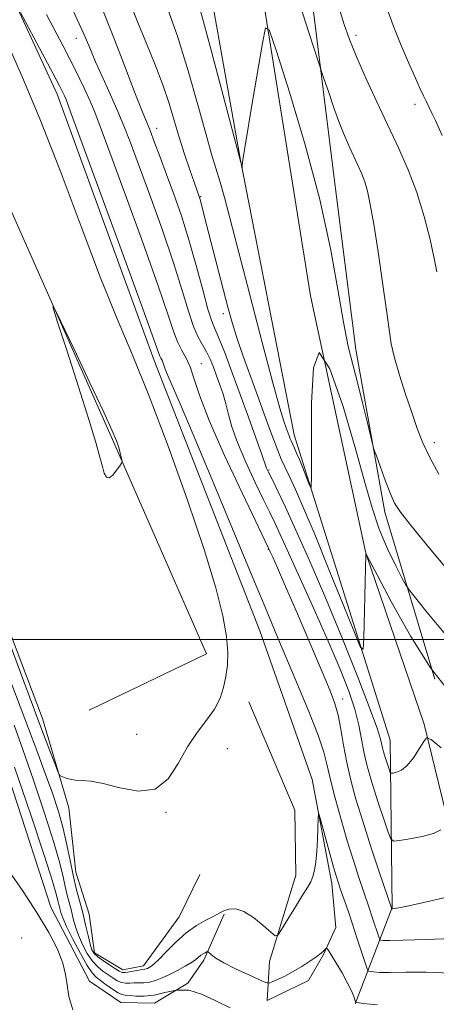
# Model space of a CAD drawing. Extents: x 2189800 to 2192700, y 357300 to 360200.
# Drawn here: x 2192170 to 2192283, y 358401 to 358667 of the extents above; entities that cross this region are included whole.
import ezdxf

# ---------------------------------------------------------------- set-up
doc = ezdxf.new("R2010")
doc.units = 0
doc.header["$MEASUREMENT"] = 0
for name, color, linetype, lineweight in [('32000', 7, 'Continuous', 0), ('DTM HARD BREAKLINE', 7, 'Continuous', 0), ('DTM SPOT ELEVATION', 2, 'Continuous', 13), ('INDEX CONTOUR', 41, 'Continuous', 13), ('INTERMEDIATE CONTOUR', 44, 'Continuous', 0)]:
    doc.layers.add(name, color=color, linetype=linetype, lineweight=lineweight)

msp = doc.modelspace()

# ---------------------------------------------------------------- linework, layer by layer
at = {"layer": '32000', "flags": 128}
msp.add_lwpolyline([(2192500, 358500), (2190000, 358500)], dxfattribs=at)
at = {"layer": 'DTM HARD BREAKLINE'}
for points in [[(2192261.01, 358401.47, 1041.9), (2192271.03, 358427.53, 1048.08), (2192270.45, 358472.74, 1052.97), (2192244.54, 358555.23, 1056.65), (2192230.03, 358629.5, 1058.04), (2192219.06, 358690.77, 1059.35), (2192204.74, 358768.35, 1061.03), (2192186.42, 358808.54, 1062.56), (2192178.09, 358829.36, 1062.99), (2192177.81, 358850.01, 1063.85), (2192203.8, 358912.45, 1066.2), (2192223.77, 358983.76, 1069.05), (2192232.12, 359014.75, 1071.01), (2192250.58, 359047.65, 1074.57), (2192256, 359090.61, 1075.8)], [(2192205.43, 358806.34, 1062.44), (2192217.7, 358780.37, 1060.66), (2192225.84, 358756.45, 1059.96), (2192236.06, 358673.49, 1058.16), (2192248.95, 358592.82, 1056), (2192263.86, 358523.3, 1054.01), (2192279.72, 358477.11, 1052.27), (2192289.37, 358437.3, 1048.83), (2192299.54, 358421.02, 1046.32)], [(2192022.13, 358793.9, 1042.87), (2192029.99, 358791.45, 1044.52), (2192045.74, 358776.23, 1045.87), (2192066.53, 358735.22, 1046.94), (2192090.47, 358681.84, 1045.94), (2192114.82, 358629.49, 1046.3), (2192148.13, 358553.22, 1046.43), (2192176.49, 358478.59, 1046.79), (2192183.59, 358454.46, 1045.55), (2192185.52, 358437.12, 1044.89), (2192189.07, 358425.78, 1045.01), (2192190.55, 358415.26, 1044.52), (2192198.21, 358410.74, 1044.72), (2192203.78, 358411.79, 1044.54), (2192213.43, 358425.04, 1045.01), (2192218.97, 358436.42, 1045.87)], [(2192225.61, 358425.71, 1043.82), (2192220.08, 358413.3, 1041.57), (2192215.77, 358407.09, 1040), (2192206.71, 358401.69, 1039.32), (2192197.62, 358401.86, 1038.79), (2192189.14, 358407.61, 1038.42), (2192178.74, 358427.6, 1038.42), (2192158.28, 358490.29, 1038.93), (2192131.01, 358550.89, 1038.69), (2192101.25, 358614.99, 1038.97), (2192075.64, 358673.53, 1039.9), (2192043.57, 358748.56, 1042.21), (2192028.17, 358780.5, 1042.58), (2192024.01, 358789.78, 1042.88)], [(2192108.5, 358777.49, 1047.91), (2192130.69, 358749.08, 1047.93), (2192150.23, 358712.61, 1046.87), (2192180.41, 358647.28, 1045.42), (2192206.69, 358575.32, 1045.36), (2192235.24, 358502.34, 1044.99), (2192249.43, 358462.13, 1044.27), (2192254.69, 358434.07, 1043.39), (2192255.77, 358422.1, 1042.35), (2192252.49, 358414.86, 1041.88), (2192248.39, 358407.83, 1040.77), (2192237.26, 358402.42, 1040.67), (2192237.84, 358412.95, 1043.78), (2192244.98, 358436.31, 1044.58), (2192244.71, 358453.86, 1044.95), (2192232.22, 358483.13, 1045.11)], [(2192189.07, 358480.9, 1047.24), (2192220.81, 358496.09, 1046.81), (2192195, 358554.84, 1048.16), (2192156.9, 358640.58, 1047.79), (2192119.64, 358722.82, 1048.53), (2192105.9, 358752.92, 1048.71)], [(2192282.59, 358489.21, 1054.16), (2192269, 358534.37, 1057.53), (2192261.2, 358578.32, 1058.7), (2192255.25, 358625.37, 1058.82), (2192248.01, 358683.57, 1061.19), (2192237.66, 358748.56, 1062.83)]]:
    msp.add_polyline3d(points, dxfattribs=at)
at = {"layer": 'DTM SPOT ELEVATION'}
for p in [(2192185.63, 358662.4, 1049.33), (2192261.23, 358663.18, 1062.43), (2192277.21, 358644.57, 1063.53), (2192207.37, 358638.11, 1052.62), (2192219.28, 358619.66, 1054.14), (2192225.34, 358588.02, 1053.51), (2192219.46, 358574.48, 1048.72), (2192282.45, 358553.11, 1060.48), (2192237.69, 358545.73, 1052.16), (2192237.54, 358524.33, 1047.9), (2192257.65, 358483.88, 1048.6), (2192201.93, 358474.31, 1046.69), (2192226.44, 358470.47, 1045.42), (2192209.83, 358453.24, 1045.91), (2192170.85, 358419.3, 1037.11)]:
    msp.add_point(p, dxfattribs=at)
at = {"layer": 'INDEX CONTOUR'}
for points in [[(2192184.755, 358669.815, 1050), (2192187.441, 358663.949, 1050), (2192189.229, 358659.813, 1050), (2192190.825, 358656.084, 1050), (2192192.759, 358651.757, 1050), (2192194.878, 358647.094, 1050), (2192196.854, 358642.669, 1050), (2192198.496, 358638.761, 1050), (2192200.168, 358634.458, 1050), (2192202.368, 358628.549, 1050), (2192205.402, 358620.291, 1050), (2192208.806, 358610.816, 1050), (2192211.918, 358601.721, 1050), (2192214.241, 358594.304, 1050), (2192215.922, 358588.641, 1050), (2192217.268, 358584.509, 1050), (2192218.529, 358581.633, 1050), (2192219.727, 358579.543, 1050), (2192220.824, 358577.719, 1050), (2192221.797, 358575.739, 1050), (2192222.688, 358573.558, 1050), (2192223.551, 358571.229, 1050), (2192224.426, 358568.793, 1050), (2192225.277, 358566.255, 1050), (2192226.054, 358563.605, 1050), (2192226.771, 358560.774, 1050), (2192227.706, 358557.434, 1050), (2192229.205, 358553.196, 1050), (2192231.453, 358547.912, 1050), (2192234.004, 358542.403, 1050), (2192236.253, 358537.732, 1050), (2192237.836, 358534.481, 1050), (2192239.352, 358531.3, 1050), (2192241.644, 358526.359, 1050), (2192245.261, 358518.451, 1050), (2192249.594, 358508.87, 1050), (2192253.742, 358499.535, 1050), (2192256.984, 358491.954, 1050), (2192259.324, 358485.993, 1050), (2192260.941, 358481.109, 1050), (2192262.023, 358476.833, 1050), (2192262.774, 358473.018, 1050), (2192263.402, 358469.589, 1050), (2192264.094, 358466.425, 1050), (2192264.951, 358463.207, 1050), (2192266.055, 358459.568, 1050), (2192267.423, 358455.339, 1050), (2192268.815, 358451.158, 1050), (2192269.929, 358447.86, 1050), (2192270.625, 358446.058, 1050), (2192271.423, 358445.477, 1050), (2192273.006, 358445.62, 1050), (2192275.793, 358446.069, 1050), (2192279.147, 358446.724, 1050), (2192282.164, 358447.564, 1050), (2192284.149, 358448.541, 1050)], [(2192246.126, 358671.257, 1060), (2192248.468, 358664.005, 1060), (2192252.572, 358651.579, 1060), (2192253.761, 358648.043, 1060), (2192255.286, 358643.614, 1060), (2192256.869, 358639.241, 1060), (2192258.285, 358635.669, 1060), (2192259.532, 358632.816, 1060), (2192261.736, 358628.147, 1060), (2192262.719, 358625.933, 1060), (2192263.59, 358623.647, 1060), (2192264.351, 358621.064, 1060), (2192265.119, 358617.504, 1060), (2192266.043, 358612.173, 1060), (2192267.206, 358604.697, 1060), (2192268.429, 358596.393, 1060), (2192269.468, 358588.995, 1060), (2192270.178, 358583.741, 1060), (2192270.797, 358579.854, 1060), (2192271.663, 358576.052, 1060), (2192273.01, 358571.384, 1060), (2192274.657, 358566.22, 1060), (2192276.321, 358561.256, 1060), (2192277.818, 358556.99, 1060), (2192279.352, 358553.114, 1060), (2192281.228, 358549.118, 1060), (2192283.649, 358544.654, 1060)], [(2192168.863, 358465.5, 1040), (2192173.265, 358452.583, 1040), (2192177.004, 358441.439, 1040), (2192179.177, 358434.685, 1040), (2192180.11, 358431.469, 1040), (2192180.68, 358429.047, 1040), (2192181.443, 358426.169, 1040), (2192181.955, 358424.729, 1040), (2192182.986, 358422.395, 1040), (2192184.684, 358418.955, 1040), (2192186.694, 358415.127, 1040), (2192188.539, 358411.861, 1040), (2192189.883, 358409.843, 1040), (2192190.961, 358408.704, 1040), (2192192.151, 358407.807, 1040), (2192193.71, 358406.677, 1040), (2192195.405, 358405.47, 1040), (2192196.882, 358404.505, 1040), (2192197.917, 358404.004, 1040), (2192198.8, 358403.828, 1040), (2192199.956, 358403.746, 1040), (2192201.707, 358403.606, 1040), (2192203.996, 358403.561, 1040), (2192206.667, 358403.844, 1040), (2192209.584, 358404.546, 1040), (2192212.703, 358405.204, 1040), (2192215.999, 358405.215, 1040), (2192219.468, 358404.165, 1040), (2192223.183, 358402.4, 1040), (2192227.237, 358400.455, 1040)]]:
    msp.add_polyline3d(points, dxfattribs=at)
at = {"layer": 'INTERMEDIATE CONTOUR'}
for points in [[(2192192.04, 358671.814, 1052), (2192195.606, 358662.98, 1052), (2192198.951, 358654.306, 1052), (2192201.644, 358647.228, 1052), (2192203.4, 358642.717, 1052), (2192205.535, 358637.455, 1052), (2192206.768, 358634.286, 1052), (2192208.283, 358630.285, 1052), (2192210.037, 358625.584, 1052), (2192211.981, 358620.289, 1052), (2192214.026, 358614.406, 1052), (2192216.078, 358607.919, 1052), (2192218.038, 358600.98, 1052), (2192219.788, 358594.411, 1052), (2192221.206, 358589.212, 1052), (2192222.247, 358585.984, 1052), (2192223.162, 358583.765, 1052), (2192224.277, 358581.199, 1052), (2192225.841, 358577.237, 1052), (2192227.78, 358572.058, 1052), (2192229.944, 358566.148, 1052), (2192232.16, 358560.041, 1052), (2192234.17, 358554.466, 1052), (2192235.694, 358550.202, 1052), (2192237.061, 358546.283, 1052), (2192237.247, 358545.855, 1052), (2192237.566, 358545.193, 1052), (2192238.899, 358542.544, 1052), (2192240.193, 358539.897, 1052), (2192242.18, 358535.696, 1052), (2192245.013, 358529.536, 1052), (2192248.606, 358521.473, 1052), (2192252.814, 358511.681, 1052), (2192257.393, 358500.606, 1052), (2192261.729, 358489.796, 1052), (2192265.109, 358481.07, 1052), (2192267.036, 358475.736, 1052), (2192267.86, 358473.038, 1052), (2192268.374, 358470.677, 1052), (2192268.654, 358469.627, 1052), (2192269.015, 358468.438, 1052), (2192269.462, 358467.057, 1052), (2192270.28, 358464.614, 1052), (2192270.507, 358464.026, 1052), (2192270.768, 358463.836, 1052), (2192271.285, 358463.883, 1052), (2192272.225, 358464.081, 1052), (2192273.534, 358464.658, 1052), (2192275.096, 358465.917, 1052), (2192276.776, 358467.999, 1052), (2192278.344, 358470.386, 1052), (2192279.545, 358472.394, 1052), (2192280.342, 358473.391, 1052), (2192281.569, 358472.943, 1052), (2192284.277, 358470.667, 1052)], [(2192200.112, 358672.045, 1054), (2192202.225, 358666.724, 1054), (2192204.563, 358661.036, 1054), (2192206.909, 358655.288, 1054), (2192209.006, 358649.81, 1054), (2192210.676, 358644.837, 1054), (2192212.07, 358640.204, 1054), (2192213.418, 358635.656, 1054), (2192214.875, 358631.07, 1054), (2192216.286, 358626.859, 1054), (2192218.802, 358619.693, 1054), (2192218.993, 358619.082, 1054), (2192219.267, 358618.091, 1054), (2192221.239, 358610.329, 1054), (2192225.392, 358594.26, 1054), (2192226.574, 358589.752, 1054), (2192227.753, 358585.595, 1054), (2192229.224, 358580.964, 1054), (2192231.186, 358575.305, 1054), (2192233.412, 358569.125, 1054), (2192237.418, 358558.155, 1054), (2192238.91, 358554.102, 1054), (2192240.095, 358551.004, 1054), (2192241.047, 358548.718, 1054), (2192241.987, 358546.661, 1054), (2192243.172, 358544.142, 1054), (2192244.837, 358540.515, 1054), (2192247.129, 358535.312, 1054), (2192250.173, 358528.111, 1054), (2192253.938, 358518.917, 1054), (2192257.758, 358509.439, 1054), (2192260.808, 358501.814, 1054), (2192262.494, 358497.768, 1054), (2192263.145, 358497.383, 1054), (2192263.319, 358500.326, 1054), (2192263.947, 358522.998, 1054), (2192264.063, 358522.809, 1054), (2192264.859, 358521.312, 1054), (2192267.017, 358517.226, 1054), (2192270.957, 358509.849, 1054), (2192276.054, 358500.804, 1054), (2192281.421, 358492.294, 1054), (2192286.346, 358486.001, 1054)], [(2192209.943, 358671.571, 1056), (2192212.993, 358663.019, 1056), (2192215.888, 358653.641, 1056), (2192218.474, 358644.446, 1056), (2192220.609, 358636.645, 1056), (2192222.209, 358631.07, 1056), (2192224.508, 358623.495, 1056), (2192225.664, 358619.37, 1056), (2192227.203, 358613.558, 1056), (2192232.519, 358593.08, 1056), (2192235.876, 358580.22, 1056), (2192238.776, 358569.283, 1056), (2192240.67, 358562.448, 1056), (2192241.736, 358558.925, 1056), (2192242.342, 358557.184, 1056), (2192243.16, 358554.953, 1056), (2192243.45, 358554.194, 1056), (2192243.683, 358553.633, 1056), (2192244.613, 358551.621, 1056), (2192245.175, 358550.344, 1056), (2192245.922, 358548.578, 1056), (2192246.845, 358546.323, 1056), (2192248.53, 358542.128, 1056), (2192248.944, 358541.136, 1056), (2192249.104, 358541.045, 1056), (2192249.147, 358541.778, 1056), (2192249.182, 358543.466, 1056), (2192249.212, 358547.087, 1056), (2192249.209, 358553.826, 1056), (2192249.242, 358563.867, 1056), (2192249.76, 358573.384, 1056), (2192251.305, 358577.549, 1056), (2192254.181, 358573.083, 1056), (2192257.743, 358562.908, 1056), (2192261.107, 358551.493, 1056), (2192263.622, 358542.395, 1056), (2192265.577, 358535.502, 1056), (2192267.494, 358529.792, 1056), (2192269.731, 358524.494, 1056), (2192271.981, 358519.881, 1056), (2192273.769, 358516.482, 1056), (2192274.847, 358514.527, 1056), (2192275.855, 358513.044, 1056), (2192277.656, 358510.762, 1056), (2192280.868, 358506.792, 1056), (2192285.123, 358501.778, 1056)], [(2192218.252, 358673.283, 1058), (2192221.472, 358661.586, 1058), (2192224.891, 358648.681, 1058), (2192230.421, 358627.472, 1058), (2192230.442, 358627.445, 1058), (2192230.44, 358627.599, 1058), (2192230.471, 358628.136, 1058), (2192230.745, 358630.16, 1058), (2192231.51, 358635, 1058), (2192232.893, 358643.296, 1058), (2192235.913, 358661.059, 1058), (2192236.789, 358665.283, 1058), (2192237.784, 358664.727, 1058), (2192239.749, 358658.913, 1058), (2192243.22, 358647.872, 1058), (2192247.47, 358633.669, 1058), (2192251.452, 358618.869, 1058), (2192254.364, 358605.643, 1058), (2192256.365, 358594.544, 1058), (2192257.852, 358585.722, 1058), (2192259.168, 358579.13, 1058), (2192260.434, 358573.932, 1058), (2192261.713, 358569.089, 1058), (2192263.028, 358563.89, 1058), (2192264.237, 358558.908, 1058), (2192265.688, 358552.828, 1058), (2192266.101, 358551.412, 1058), (2192266.746, 358549.58, 1058), (2192267.864, 358546.483, 1058), (2192269.244, 358542.734, 1058), (2192270.56, 358539.309, 1058), (2192271.686, 358536.809, 1058), (2192273.293, 358534.323, 1058), (2192276.25, 358530.564, 1058), (2192281.054, 358524.737, 1058), (2192286.706, 358518.016, 1058)], [(2192170.479, 358669.429, 1046), (2192176.416, 358658.371, 1046), (2192179.276, 358653.007, 1046), (2192181.079, 358649.573, 1046), (2192181.997, 358647.757, 1046), (2192182.418, 358646.855, 1046), (2192182.82, 358645.862, 1046), (2192184.046, 358642.572, 1046), (2192192.246, 358620.296, 1046), (2192198.365, 358603.636, 1046), (2192203.597, 358589.328, 1046), (2192206.604, 358581.007, 1046), (2192207.845, 358577.515, 1046), (2192208.225, 358576.497, 1046), (2192208.495, 358575.976, 1046), (2192208.779, 358575.48, 1046), (2192209.042, 358574.916, 1046), (2192209.659, 358573.034, 1046), (2192210.336, 358571.295, 1046), (2192213.697, 358563.685, 1046), (2192217.25, 358555.399, 1046), (2192222.382, 358543.122, 1046), (2192233.354, 358516.589, 1046), (2192237.103, 358507.584, 1046), (2192239.87, 358501.016, 1046), (2192245.464, 358487.843, 1046), (2192248.506, 358480.498, 1046), (2192250.996, 358474.116, 1046), (2192252.531, 358469.523, 1046), (2192253.469, 358465.911, 1046), (2192254.356, 358462.064, 1046), (2192255.619, 358457.084, 1046), (2192257.192, 358451.339, 1046), (2192258.888, 358445.515, 1046), (2192260.536, 358440.207, 1046), (2192262.027, 358435.649, 1046), (2192263.267, 358431.981, 1046), (2192264.925, 358427.145, 1046), (2192265.567, 358425.238, 1046), (2192267.564, 358419.093, 1046), (2192267.742, 358418.787, 1046), (2192267.987, 358418.713, 1046), (2192268.575, 358418.662, 1046), (2192270.271, 358418.641, 1046), (2192273.964, 358418.709, 1046), (2192280.084, 358418.9, 1046), (2192287.223, 358419.135, 1046)], [(2192177.567, 358668.877, 1048), (2192181.997, 358660.428, 1048), (2192185.349, 358653.827, 1048), (2192187.714, 358648.946, 1048), (2192189.341, 358645.389, 1048), (2192190.571, 358642.498, 1048), (2192192.096, 358638.538, 1048), (2192194.698, 358631.514, 1048), (2192198.824, 358620.294, 1048), (2192203.585, 358607.225, 1048), (2192207.757, 358595.525, 1048), (2192210.433, 358587.643, 1048), (2192211.964, 358582.981, 1048), (2192213.021, 358580.175, 1048), (2192214.135, 358578.025, 1048), (2192215.305, 358575.98, 1048), (2192216.392, 358573.651, 1048), (2192217.396, 358570.578, 1048), (2192218.876, 358566.013, 1048), (2192221.528, 358559.137, 1048), (2192225.713, 358549.682, 1048), (2192230.449, 358539.577, 1048), (2192237.613, 358524.677, 1048), (2192238.073, 358523.686, 1048), (2192238.751, 358522.187, 1048), (2192240.028, 358519.301, 1048), (2192242.199, 358514.306, 1048), (2192245.379, 358506.917, 1048), (2192252.104, 358491.202, 1048), (2192254.244, 358486.131, 1048), (2192255.549, 358482.651, 1048), (2192256.402, 358479.515, 1048), (2192257.134, 358475.738, 1048), (2192257.888, 358471.367, 1048), (2192258.759, 358466.71, 1048), (2192259.842, 358461.953, 1048), (2192261.238, 358456.801, 1048), (2192263.048, 358450.839, 1048), (2192265.278, 358443.94, 1048), (2192267.539, 358437.146, 1048), (2192270.904, 358427.194, 1048), (2192270.937, 358427.189, 1048), (2192271.188, 358427.193, 1048), (2192271.607, 358427.231, 1048), (2192272.825, 358427.446, 1048), (2192275.502, 358428.006, 1048), (2192279.943, 358428.995, 1048), (2192289.331, 358431.136, 1048)], [(2192256.702, 358670.556, 1062), (2192257.988, 358666.429, 1062), (2192259.51, 358662.113, 1062), (2192261.465, 358657.215, 1062), (2192263.977, 358651.484, 1062), (2192266.859, 358645.231, 1062), (2192272.728, 358632.852, 1062), (2192275.378, 358626.888, 1062), (2192277.726, 358620.726, 1062), (2192279.705, 358614.251, 1062), (2192281.279, 358608.058, 1062), (2192282.424, 358602.921, 1062), (2192283.147, 358599.297, 1062)], [(2192269.637, 358670.342, 1064), (2192271.252, 358665.914, 1064), (2192273.299, 358660.881, 1064), (2192275.46, 358655.877, 1064), (2192277.332, 358651.669, 1064), (2192278.622, 358648.799, 1064), (2192279.494, 358646.901, 1064), (2192280.218, 358645.384, 1064), (2192281.872, 358642.021, 1064), (2192282.726, 358640.226, 1064), (2192284.559, 358636.168, 1064)], [(2192158.446, 358523.382, 1046), (2192171.394, 358488.649, 1046), (2192175.771, 358476.984, 1046), (2192178.461, 358469.879, 1046), (2192179.954, 358465.975, 1046), (2192180.725, 358464.023, 1046), (2192181.173, 358463.233, 1046), (2192181.686, 358462.931, 1046), (2192182.569, 358462.575, 1046), (2192183.815, 358462.186, 1046), (2192185.34, 358461.919, 1046), (2192187.138, 358461.844, 1046), (2192189.521, 358461.68, 1046), (2192192.88, 358461.059, 1046), (2192197.394, 358459.864, 1046), (2192202.384, 358458.978, 1046), (2192206.958, 358459.534, 1046), (2192210.463, 358462.286, 1046), (2192213.189, 358466.473, 1046), (2192215.666, 358470.954, 1046), (2192218.278, 358474.825, 1046), (2192220.828, 358478.125, 1046), (2192222.976, 358481.13, 1046), (2192224.472, 358484.071, 1046), (2192225.429, 358487.006, 1046), (2192226.052, 358489.949, 1046), (2192226.481, 358492.98, 1046), (2192226.61, 358496.442, 1046), (2192226.266, 358500.745, 1046), (2192225.258, 358506.352, 1046), (2192223.317, 358513.954, 1046), (2192220.154, 358524.296, 1046), (2192215.663, 358537.624, 1046), (2192210.461, 358552.175, 1046), (2192205.344, 358565.688, 1046), (2192200.878, 358576.655, 1046), (2192196.687, 358586.579, 1046), (2192192.163, 358597.717, 1046), (2192186.893, 358611.578, 1046), (2192181.244, 358626.649, 1046), (2192175.78, 358640.667, 1046), (2192171.041, 358651.815, 1046), (2192167.469, 358660.056, 1046)], [(2192189.004, 358559.435, 1048), (2192190.891, 358553.207, 1048), (2192192.001, 358549.266, 1048), (2192192.664, 358546.735, 1048), (2192193.182, 358544.915, 1048), (2192193.732, 358543.815, 1048), (2192194.462, 358543.623, 1048), (2192195.453, 358544.395, 1048), (2192196.512, 358545.681, 1048), (2192197.377, 358546.894, 1048), (2192197.851, 358547.612, 1048), (2192197.983, 358548.054, 1048), (2192197.888, 358548.596, 1048), (2192197.663, 358549.525, 1048), (2192197.35, 358550.755, 1048), (2192196.975, 358552.108, 1048), (2192196.462, 358553.637, 1048), (2192195.341, 358556.318, 1048), (2192193.038, 358561.358, 1048), (2192189.28, 358569.342, 1048), (2192184.988, 358578.373, 1048), (2192181.382, 358585.932, 1048), (2192179.446, 358589.914, 1048), (2192179.23, 358589.857, 1048), (2192180.547, 358585.712, 1048), (2192183.109, 358577.845, 1048), (2192186.201, 358568.275, 1048), (2192189.004, 358559.435, 1048)], [(2192168.198, 358487.775, 1044), (2192174.914, 358469.947, 1044), (2192177.203, 358463.793, 1044), (2192179.134, 358458.395, 1044), (2192180.755, 358453.469, 1044), (2192182.066, 358448.857, 1044), (2192183.086, 358444.44, 1044), (2192183.928, 358440.24, 1044), (2192184.729, 358436.32, 1044), (2192185.59, 358432.711, 1044), (2192187.346, 358426.059, 1044), (2192188.123, 358422.86, 1044), (2192188.795, 358419.958, 1044), (2192189.348, 358417.652, 1044), (2192189.817, 358416.126, 1044), (2192190.416, 358415.101, 1044), (2192191.406, 358414.188, 1044), (2192192.931, 358413.096, 1044), (2192194.676, 358411.948, 1044), (2192196.21, 358410.966, 1044), (2192197.234, 358410.327, 1044), (2192197.983, 358410.018, 1044), (2192198.821, 358409.981, 1044), (2192200.003, 358410.147, 1044), (2192202.505, 358410.639, 1044), (2192203.29, 358410.759, 1044), (2192204.123, 358410.845, 1044), (2192204.472, 358410.939, 1044), (2192204.854, 358411.09, 1044), (2192205.275, 358411.289, 1044), (2192205.783, 358411.58, 1044), (2192206.584, 358412.218, 1044), (2192207.927, 358413.514, 1044), (2192209.972, 358415.636, 1044), (2192212.534, 358418.198, 1044), (2192215.34, 358420.674, 1044), (2192218.121, 358422.641, 1044), (2192220.62, 358424.089, 1044), (2192222.58, 358425.114, 1044), (2192224.756, 358426.311, 1044), (2192225.679, 358426.738, 1044), (2192226.971, 358427.136, 1044), (2192228.717, 358427.186, 1044), (2192230.937, 358426.484, 1044), (2192233.559, 358424.812, 1044), (2192236.155, 358422.695, 1044), (2192238.203, 358420.848, 1044), (2192239.378, 358419.893, 1044), (2192240.138, 358420.082, 1044), (2192241.134, 358421.581, 1044), (2192242.821, 358424.376, 1044), (2192244.876, 358427.757, 1044), (2192246.777, 358430.841, 1044), (2192248.124, 358432.982, 1044), (2192248.991, 358434.481, 1044), (2192249.571, 358435.883, 1044), (2192250.024, 358437.643, 1044), (2192250.384, 358439.889, 1044), (2192250.651, 358442.662, 1044), (2192250.831, 358445.893, 1044), (2192250.941, 358449.07, 1044), (2192251.001, 358451.569, 1044), (2192251.06, 358452.838, 1044), (2192251.272, 358452.609, 1044), (2192251.819, 358450.689, 1044), (2192253.998, 358442.766, 1044), (2192255.106, 358438.812, 1044), (2192255.907, 358436.065, 1044), (2192256.53, 358434.1, 1044), (2192257.186, 358432.179, 1044), (2192259.106, 358426.624, 1044), (2192260.315, 358423.033, 1044), (2192261.599, 358419.113, 1044), (2192263.706, 358412.548, 1044), (2192264.228, 358410.981, 1044), (2192264.58, 358410.381, 1044), (2192265.062, 358410.235, 1044), (2192265.981, 358410.126, 1044), (2192267.677, 358410.022, 1044), (2192270.494, 358409.986, 1044), (2192274.69, 358410.04, 1044), (2192280.179, 358410.035, 1044), (2192286.786, 358409.778, 1044)], [(2192168.757, 358476.788, 1042), (2192171.106, 358470.25, 1042), (2192173.999, 358461.948, 1042), (2192177.009, 358453.026, 1042), (2192179.535, 358445.148, 1042), (2192181.131, 358439.562, 1042), (2192182.019, 358435.855, 1042), (2192182.582, 358433.194, 1042), (2192183.135, 358430.879, 1042), (2192184.262, 358426.612, 1042), (2192184.783, 358424.515, 1042), (2192185.375, 358422.343, 1042), (2192186.167, 358420.024, 1042), (2192187.25, 358417.54, 1042), (2192188.555, 358415.114, 1042), (2192189.973, 358413.024, 1042), (2192191.407, 358411.469, 1042), (2192192.818, 358410.326, 1042), (2192195.472, 358408.502, 1042), (2192196.694, 358407.745, 1042), (2192197.852, 358407.243, 1042), (2192198.96, 358407.075, 1042), (2192200.067, 358407.117, 1042), (2192201.23, 358407.193, 1042), (2192202.499, 358407.182, 1042), (2192203.886, 358407.183, 1042), (2192205.395, 358407.344, 1042), (2192207.035, 358407.787, 1042), (2192208.831, 358408.497, 1042), (2192210.813, 358409.433, 1042), (2192212.961, 358410.534, 1042), (2192215.04, 358411.673, 1042), (2192216.77, 358412.709, 1042), (2192217.95, 358413.528, 1042), (2192219.308, 358414.637, 1042), (2192219.884, 358415.025, 1042), (2192220.416, 358415.321, 1042), (2192220.822, 358415.521, 1042), (2192221.058, 358415.612, 1042), (2192221.244, 358415.546, 1042), (2192222.126, 358414.714, 1042), (2192223.322, 358413.839, 1042), (2192225.465, 358412.587, 1042), (2192228.678, 358410.977, 1042), (2192232.232, 358409.314, 1042), (2192235.179, 358407.976, 1042), (2192236.859, 358407.253, 1042), (2192237.746, 358407.11, 1042), (2192238.603, 358407.423, 1042), (2192240.028, 358408.082, 1042), (2192241.974, 358409.031, 1042), (2192244.231, 358410.225, 1042), (2192246.584, 358411.6, 1042), (2192248.792, 358413.004, 1042), (2192250.611, 358414.265, 1042), (2192251.859, 358415.243, 1042), (2192252.618, 358415.937, 1042), (2192253.034, 358416.38, 1042), (2192253.281, 358416.546, 1042), (2192253.638, 358416.17, 1042), (2192254.414, 358414.933, 1042), (2192255.79, 358412.671, 1042), (2192257.457, 358409.861, 1042), (2192258.98, 358407.136, 1042), (2192260.023, 358405.013, 1042), (2192260.633, 358403.525, 1042), (2192260.951, 358402.585, 1042), (2192261.141, 358402.092, 1042), (2192261.449, 358401.878, 1042), (2192262.136, 358401.757, 1042), (2192263.388, 358401.59, 1042), (2192265.083, 358401.402, 1042), (2192267.024, 358401.262, 1042)], [(2192167.363, 358437.444, 1038), (2192171.204, 358431.854, 1038), (2192175.019, 358426.03, 1038), (2192178.165, 358420.778, 1038), (2192180.496, 358416.267, 1038), (2192181.991, 358412.512, 1038), (2192182.716, 358409.438, 1038), (2192183.091, 358406.618, 1038), (2192183.619, 358403.536, 1038), (2192184.656, 358399.883, 1038)]]:
    msp.add_polyline3d(points, dxfattribs=at)

doc.saveas('drawing.dxf')
